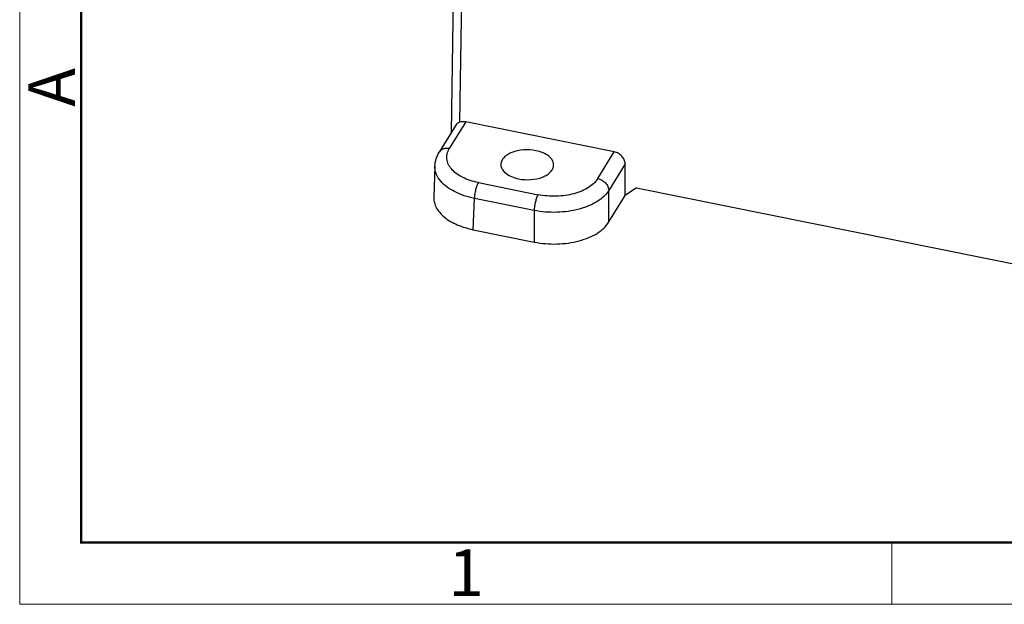
# Model space of a CAD drawing. Units: millimetres. Extents: x 1544 to 1989, y 588 to 903.
# Drawn here: x 1544 to 1628, y 588 to 638 of the extents above; entities that cross this region are included whole.
import ezdxf

# ---------------------------------------------------------------- set-up
doc = ezdxf.new("R2010")
doc.units = ezdxf.units.MM
doc.header["$LTSCALE"] = 65.395
doc.layers.get('0').update_dxf_attribs({"linetype": 'CONTINUOUS', "lineweight": 30})
doc.layers.add('Dim', color=3, linetype='CONTINUOUS', lineweight=15)
doc.layers.add('图框', color=7, linetype='CONTINUOUS', lineweight=20)
doc.styles.add('Romans字体', font='romans.shx', dxfattribs={"width": 0.75})

# ---------------------------------------------------------------- blocks, each defined once
blk = doc.blocks.new('A4图框-NEW')
at = {"layer": '图框', "color": 1, "lineweight": 18}
for p, q in [((833.413, 690.535), (833.413, 480.535)), ((833.413, 480.535), (1130.412, 480.535))]:
    blk.add_line(p, q, dxfattribs=at)
at = {"layer": '图框', "lineweight": 50}
for p, q in [((836.913, 484.018), (836.913, 675.021)), ((836.855, 484.035), (1126.929, 484.035))]:
    blk.add_line(p, q, dxfattribs=at)
at = {"layer": '图框', "color": 6}
blk.add_line((882.948, 484.035), (882.948, 480.535), dxfattribs=at)
at = {"layer": '图框', "color": 6, "insert": (833.904, 508.79), "char_height": 2.652, "width": 2.55791, "attachment_point": 1, "rotation": 90, "style": 'Romans字体'}
blk.add_mtext('A', dxfattribs=at)
at = {"layer": '图框', "color": 6, "insert": (857.76, 483.652), "char_height": 2.652, "width": 2.55791, "attachment_point": 1, "style": 'Romans字体'}
blk.add_mtext('1', dxfattribs=at)

msp = doc.modelspace()

# ---------------------------------------------------------------- linework, layer by layer
at = {"color": 7, "linetype": 'Continuous'}
for p, q in [((1580.777, 628.556), (1580.974, 640.986)), ((1581.647, 640.451), (1581.472, 629.415)), ((1582, 629.449), (1580.604, 627.172)), ((1594.653, 626.894), (1582, 629.449)), ((1581.157, 629.176), (1579.744, 626.871)), ((1593.256, 624.617), (1594.653, 626.894)), ((1595.584, 625.885), (1594.194, 623.617)), ((1595.595, 623.191), (1595.584, 625.885)), ((1579.378, 625.691), (1579.282, 623.016)), ((1583.076, 624.278), (1588.17, 623.249)), ((1594.204, 620.924), (1594.194, 623.617)), ((1596.553, 623.834), (1595.595, 623.191)), ((1596.553, 623.834), (1640.517, 614.957)), ((1582.647, 620.263), (1582.742, 622.935)), ((1587.835, 621.907), (1582.742, 622.935)), ((1594.204, 620.924), (1595.595, 623.191)), ((1587.835, 621.907), (1587.846, 619.214)), ((1582.647, 620.263), (1587.846, 619.214))]:
    msp.add_line(p, q, dxfattribs=at)
msp.add_ellipse((1581.987, 628.616), major_axis=(-0.846, 0.533), ratio=0.790374, start_param=-1.122538, end_param=-0.532876, dxfattribs=at)
for points, knots in [([(1581.472, 629.415), (1581.406, 629.389), (1581.285, 629.329), (1581.19, 629.229), (1581.157, 629.176)], [0, 0, 0, 0, 0.530614, 1, 1, 1, 1]), ([(1579.378, 625.691), (1579.385, 625.898), (1579.458, 626.312), (1579.635, 626.693), (1579.744, 626.871)], [0, 0, 0, 0, 0.498334, 1, 1, 1, 1]), ([(1580.604, 627.172), (1580.437, 627.206), (1580.174, 627.201), (1579.886, 627.049), (1579.782, 626.934), (1579.744, 626.871)], [0, 0, 0, 0, 0.528757, 0.769731, 1, 1, 1, 1]), ([(1583.076, 624.278), (1582.611, 624.372), (1581.95, 624.581), (1581.203, 625.032), (1580.784, 625.412), (1580.498, 625.836), (1580.365, 626.292), (1580.397, 626.756), (1580.522, 627.039), (1580.604, 627.172)], [0, 0, 0, 0, 0.317771, 0.457698, 0.582803, 0.694257, 0.796181, 0.895506, 1, 1, 1, 1]), ([(1587.978, 626.998), (1587.633, 627.067), (1586.938, 627.107), (1586.107, 626.94), (1585.554, 626.668), (1585.246, 626.423), (1585.044, 626.137), (1584.994, 625.921), (1584.993, 625.819)], [0, 0, 0, 0, 0.298331, 0.582787, 0.707971, 0.817907, 0.913499, 1, 1, 1, 1]), ([(1589.492, 625.778), (1589.493, 625.845), (1589.475, 625.981), (1589.361, 626.254), (1589.069, 626.565), (1588.577, 626.84), (1588.188, 626.955), (1587.978, 626.998)], [0, 0, 0, 0, 0.09539, 0.195406, 0.421338, 0.69148, 1, 1, 1, 1]), ([(1595.584, 625.885), (1595.584, 625.997), (1595.529, 626.233), (1595.322, 626.539), (1595.02, 626.776), (1594.777, 626.869), (1594.653, 626.894)], [0, 0, 0, 0, 0.229575, 0.479311, 0.740733, 1, 1, 1, 1]), ([(1579.88, 624.396), (1579.72, 624.583), (1579.458, 624.988), (1579.37, 625.467), (1579.378, 625.691)], [0, 0, 0, 0, 0.524083, 1, 1, 1, 1]), ([(1584.993, 625.819), (1584.992, 625.752), (1585.01, 625.616), (1585.125, 625.343), (1585.416, 625.032), (1585.908, 624.757), (1586.297, 624.642), (1586.507, 624.6)], [0, 0, 0, 0, 0.09539, 0.195406, 0.421338, 0.69148, 1, 1, 1, 1]), ([(1586.507, 624.6), (1586.852, 624.53), (1587.547, 624.491), (1588.378, 624.657), (1588.931, 624.929), (1589.239, 625.174), (1589.441, 625.46), (1589.491, 625.676), (1589.492, 625.778)], [0, 0, 0, 0, 0.298331, 0.582787, 0.707971, 0.817907, 0.913499, 1, 1, 1, 1]), ([(1582.742, 622.935), (1582.162, 623.054), (1581.118, 623.385), (1580.2, 624.021), (1579.88, 624.396)], [0, 0, 0, 0, 0.54643, 1, 1, 1, 1]), ([(1583.076, 624.278), (1583.026, 624.195), (1582.937, 623.994), (1582.837, 623.662), (1582.767, 623.3), (1582.744, 623.054), (1582.742, 622.935)], [0, 0, 0, 0, 0.208643, 0.46871, 0.745191, 1, 1, 1, 1]), ([(1593.256, 624.617), (1593.066, 624.307), (1592.609, 623.908), (1591.882, 623.54), (1590.969, 623.233), (1589.708, 623.064), (1588.677, 623.147), (1588.17, 623.249)], [0, 0, 0, 0, 0.197909, 0.315204, 0.44303, 0.71909, 1, 1, 1, 1]), ([(1593.256, 624.618), (1593.381, 624.592), (1593.624, 624.5), (1593.926, 624.265), (1594.135, 623.962), (1594.192, 623.728), (1594.194, 623.617)], [0, 0, 0, 0, 0.260149, 0.522196, 0.77172, 1, 1, 1, 1]), ([(1594.194, 623.617), (1593.992, 623.289), (1593.533, 622.855), (1592.797, 622.426), (1592.363, 622.246), (1592.133, 622.166)], [0, 0, 0, 0, 0.451691, 0.714569, 1, 1, 1, 1]), ([(1579.282, 623.016), (1579.277, 622.867), (1579.31, 622.56), (1579.485, 622.116), (1579.78, 621.697), (1580.343, 621.16), (1581.303, 620.617), (1582.175, 620.359), (1582.647, 620.263)], [0, 0, 0, 0, 0.095369, 0.195063, 0.3029, 0.42123, 0.691081, 1, 1, 1, 1]), ([(1588.169, 623.25), (1588.119, 623.167), (1588.03, 622.966), (1587.93, 622.634), (1587.86, 622.272), (1587.837, 622.025), (1587.835, 621.907)], [0, 0, 0, 0, 0.208645, 0.468712, 0.745192, 1, 1, 1, 1]), ([(1591.653, 622.018), (1591.04, 621.853), (1589.758, 621.68), (1588.469, 621.781), (1587.835, 621.907)], [0, 0, 0, 0, 0.495752, 1, 1, 1, 1]), ([(1592.133, 622.166), (1592.094, 622.152), (1591.936, 622.098), (1591.775, 622.051), (1591.653, 622.018)], [0, 0, 0, 0, 0.246423, 1, 1, 1, 1]), ([(1587.846, 619.214), (1588.479, 619.086), (1589.769, 618.982), (1591.345, 619.193), (1592.487, 619.576), (1593.395, 620.037), (1593.966, 620.535), (1594.204, 620.924)], [0, 0, 0, 0, 0.280915, 0.55698, 0.684805, 0.802098, 1, 1, 1, 1])]:
    msp.add_open_spline(points, degree=3, knots=knots, dxfattribs=at)

# ---------------------------------------------------------------- block references
at = {"layer": 'Dim', "xscale": 1.500006313482685, "yscale": 1.500006313482685, "zscale": 1.500006313482685}
msp.add_blockref('A4图框-NEW', (293.875, -132.449), dxfattribs=at)

doc.saveas('drawing.dxf')
